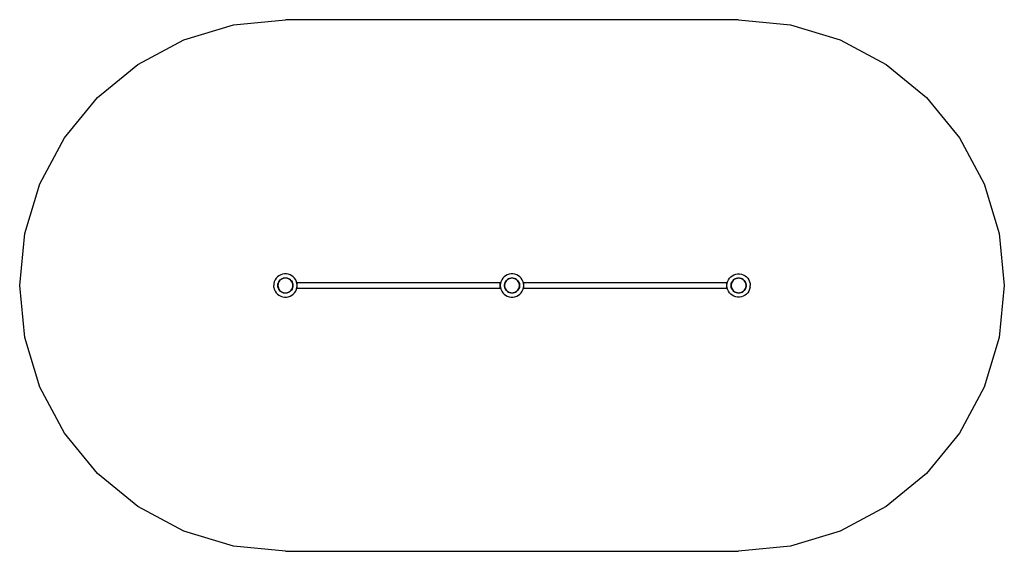
# Model space of a CAD drawing. Extents: x -3365 to 2449, y -556 to 2581.
import ezdxf

# ---------------------------------------------------------------- set-up
doc = ezdxf.new("R2010")
doc.units = 0
doc.layers.get('0').update_dxf_attribs({"linetype": 'CONTINUOUS'})

# ---------------------------------------------------------------- blocks, each defined once
blk = doc.blocks.new('006433')
at = {"color": 3}
for p, q in [((-2101.9, 2551.1), (-1795.8, 2581.2)), ((880.2, 2581.2), (-1795.8, 2581.2)), ((880.2, 2581.2), (1186.2, 2551.1)), ((-2396.2, 2461.8), (-2101.9, 2551.1)), ((1186.2, 2551.1), (1480.5, 2461.8)), ((-2667.4, 2316.9), (-2396.2, 2461.8)), ((1480.5, 2461.8), (1751.7, 2316.9)), ((-2905.1, 2121.8), (-2667.4, 2316.9)), ((1751.7, 2316.9), (1989.4, 2121.8)), ((-3100.2, 1884), (-2905.1, 2121.8)), ((1989.4, 2121.8), (2184.5, 1884)), ((-3245.1, 1612.8), (-3100.2, 1884)), ((2184.5, 1884), (2329.5, 1612.8)), ((-3334.4, 1318.5), (-3245.1, 1612.8)), ((2329.5, 1612.8), (2418.7, 1318.5)), ((-3364.6, 1012.5), (-3334.4, 1318.5)), ((2418.7, 1318.5), (2448.9, 1012.5)), ((-3334.4, 706.5), (-3364.6, 1012.5)), ((2448.9, 1012.5), (2418.7, 706.5)), ((-3245.1, 412.2), (-3334.4, 706.5)), ((2418.7, 706.5), (2329.5, 412.2)), ((-3100.2, 141), (-3245.1, 412.2)), ((2329.5, 412.2), (2184.5, 141)), ((-2905.1, -96.7), (-3100.2, 141)), ((2184.5, 141), (1989.4, -96.7)), ((-2667.4, -291.8), (-2905.1, -96.7)), ((1989.4, -96.7), (1751.7, -291.8)), ((-2396.2, -436.8), (-2667.4, -291.8)), ((1751.7, -291.8), (1480.5, -436.8)), ((-2101.9, -526.1), (-2396.2, -436.8)), ((1480.5, -436.8), (1186.2, -526.1)), ((-1795.8, -556.2), (-2101.9, -526.1)), ((-1795.8, -556.2), (880.2, -556.2)), ((1186.2, -526.1), (880.2, -556.2))]:
    blk.add_line(p, q, dxfattribs=at)
for p, q in [((-1850.3, 1054.9), (-1856.5, 1045.3)), ((-1842.6, 1063.3), (-1850.3, 1054.9)), ((-1833.6, 1070.3), (-1842.6, 1063.3)), ((-1823.5, 1075.7), (-1833.6, 1070.3)), ((-1826.2, 1045.2), (-1820.4, 1049.8)), ((-1820, 1049.2), (-1825.7, 1044.7)), ((-1812.8, 1079.4), (-1823.5, 1075.7)), ((-1820.4, 1049.8), (-1813.9, 1053.3)), ((-1813.7, 1052.7), (-1820, 1049.2)), ((-1813.9, 1053.3), (-1807, 1055.7)), ((-1806.8, 1055.1), (-1813.7, 1052.7)), ((-1801.5, 1081.3), (-1812.8, 1079.4)), ((-1807, 1055.7), (-1799.7, 1057)), ((-1799.6, 1056.3), (-1806.8, 1055.1)), ((-1790.1, 1081.3), (-1801.5, 1081.3)), ((-1799.7, 1057), (-1792.3, 1057)), ((-1792.4, 1056.3), (-1799.6, 1056.3)), ((-1785.2, 1055.2), (-1792.4, 1056.3)), ((-1792.3, 1057), (-1785.1, 1055.8)), ((-1778.9, 1079.4), (-1790.1, 1081.3)), ((-1778.3, 1052.8), (-1785.2, 1055.2)), ((-1785.1, 1055.8), (-1778.1, 1053.5)), ((-1768.1, 1075.7), (-1778.9, 1079.4)), ((-1772, 1049.4), (-1778.3, 1052.8)), ((-1778.1, 1053.5), (-1771.6, 1050)), ((-1766.2, 1045), (-1772, 1049.4)), ((-1771.6, 1050), (-1765.7, 1045.5)), ((-1758.1, 1070.3), (-1768.1, 1075.7)), ((-1749.1, 1063.3), (-1758.1, 1070.3)), ((-1741.4, 1054.9), (-1749.1, 1063.3)), ((-1735.1, 1045.3), (-1741.4, 1054.9)), ((-512.3, 1054.9), (-518.5, 1045.3)), ((-504.6, 1063.3), (-512.3, 1054.9)), ((-495.6, 1070.3), (-504.6, 1063.3)), ((-485.5, 1075.7), (-495.6, 1070.3)), ((-490.7, 1042.7), (-485.3, 1047.7)), ((-484.8, 1047.2), (-490.2, 1042.3)), ((-474.8, 1079.4), (-485.5, 1075.7)), ((-485.3, 1047.7), (-479.1, 1051.8)), ((-478.7, 1051.2), (-484.8, 1047.2)), ((-479.1, 1051.8), (-472.3, 1054.7)), ((-472.1, 1054.1), (-478.7, 1051.2)), ((-463.5, 1081.3), (-474.8, 1079.4)), ((-472.3, 1054.7), (-465.2, 1056.5)), ((-465.1, 1055.9), (-472.1, 1054.1)), ((-465.2, 1056.5), (-457.8, 1057.2)), ((-457.8, 1056.5), (-465.1, 1055.9)), ((-452.1, 1081.3), (-463.5, 1081.3)), ((-457.8, 1057.2), (-450.5, 1056.5)), ((-450.6, 1055.9), (-457.8, 1056.5)), ((-440.9, 1079.4), (-452.1, 1081.3)), ((-443.6, 1054.1), (-450.6, 1055.9)), ((-450.5, 1056.5), (-443.3, 1054.7)), ((-436.9, 1051.2), (-443.6, 1054.1)), ((-443.3, 1054.7), (-436.6, 1051.8)), ((-430.1, 1075.7), (-440.9, 1079.4)), ((-430.8, 1047.2), (-436.9, 1051.2)), ((-436.6, 1051.8), (-430.4, 1047.7)), ((-425.5, 1042.3), (-430.8, 1047.2)), ((-430.4, 1047.7), (-425, 1042.7)), ((-420.1, 1070.3), (-430.1, 1075.7)), ((-411.1, 1063.3), (-420.1, 1070.3)), ((-403.4, 1054.9), (-411.1, 1063.3)), ((-397.1, 1045.3), (-403.4, 1054.9)), ((819.5, 1045.3), (825.7, 1054.9)), ((825.7, 1054.9), (833.4, 1063.3)), ((833.4, 1063.3), (842.4, 1070.3)), ((842.4, 1070.3), (852.5, 1075.7)), ((847.3, 1042.7), (852.7, 1047.7)), ((853.2, 1047.2), (847.8, 1042.3)), ((852.5, 1075.7), (863.2, 1079.4)), ((852.7, 1047.7), (858.9, 1051.8)), ((859.3, 1051.2), (853.2, 1047.2)), ((858.9, 1051.8), (865.7, 1054.7)), ((865.9, 1054.1), (859.3, 1051.2)), ((863.2, 1079.4), (874.5, 1081.3)), ((865.7, 1054.7), (872.8, 1056.5)), ((872.9, 1055.9), (865.9, 1054.1)), ((872.8, 1056.5), (880.2, 1057.2)), ((880.2, 1056.5), (872.9, 1055.9)), ((874.5, 1081.3), (885.9, 1081.3)), ((880.2, 1057.2), (887.5, 1056.5)), ((887.4, 1055.9), (880.2, 1056.5)), ((885.9, 1081.3), (897.1, 1079.4)), ((894.4, 1054.1), (887.4, 1055.9)), ((887.5, 1056.5), (894.7, 1054.7)), ((901.1, 1051.2), (894.4, 1054.1)), ((894.7, 1054.7), (901.4, 1051.8)), ((897.1, 1079.4), (907.9, 1075.7)), ((907.2, 1047.2), (901.1, 1051.2)), ((901.4, 1051.8), (907.6, 1047.7)), ((912.5, 1042.3), (907.2, 1047.2)), ((907.6, 1047.7), (913, 1042.7)), ((907.9, 1075.7), (917.9, 1070.3)), ((917.9, 1070.3), (926.9, 1063.3)), ((926.9, 1063.3), (934.6, 1054.9)), ((934.6, 1054.9), (940.9, 1045.3)), ((-1863.9, 1023.9), (-1864.8, 1012.5)), ((-1863.9, 1001.2), (-1864.8, 1012.5)), ((-1861.1, 1034.9), (-1863.9, 1023.9)), ((-1863.9, 1001.2), (-1861.1, 990.1)), ((-1856.5, 1045.3), (-1861.1, 1034.9)), ((-1861.1, 990.1), (-1856.5, 979.7)), ((-1840.5, 1012.3), (-1839.9, 1019.7)), ((-1839.8, 1005), (-1840.5, 1012.3)), ((-1839.9, 1019.7), (-1838.1, 1026.8)), ((-1839.2, 1019.6), (-1839.8, 1012.3)), ((-1839.8, 1012.3), (-1839.1, 1005.1)), ((-1838, 997.8), (-1839.8, 1005)), ((-1837.5, 1026.6), (-1839.2, 1019.6)), ((-1839.1, 1005.1), (-1837.3, 998.1)), ((-1838.1, 1026.8), (-1835.2, 1033.6)), ((-1835, 991.1), (-1838, 997.8)), ((-1834.6, 1033.3), (-1837.5, 1026.6)), ((-1837.3, 998.1), (-1834.4, 991.4)), ((-1835.2, 1033.6), (-1831.2, 1039.8)), ((-1830.9, 984.9), (-1835, 991.1)), ((-1830.6, 1039.4), (-1834.6, 1033.3)), ((-1834.4, 991.4), (-1830.4, 985.4)), ((-1831.2, 1039.8), (-1826.2, 1045.2)), ((-1825.7, 1044.7), (-1830.6, 1039.4)), ((-1761.3, 1039.7), (-1766.2, 1045)), ((-1765.7, 1045.5), (-1760.7, 1040.1)), ((-1757.3, 1033.6), (-1761.3, 1039.7)), ((-1761, 985.7), (-1757.1, 991.8)), ((-1760.7, 1040.1), (-1756.7, 1033.9)), ((-1756.5, 991.4), (-1760.5, 985.2)), ((-1754.3, 1027), (-1757.3, 1033.6)), ((-1757.1, 991.8), (-1754.2, 998.4)), ((-1756.7, 1033.9), (-1753.7, 1027.2)), ((-1753.5, 998.2), (-1756.5, 991.4)), ((-1752.5, 1019.9), (-1754.3, 1027)), ((-1754.2, 998.4), (-1752.4, 1005.5)), ((-1753.7, 1027.2), (-1751.8, 1020)), ((-1751.8, 1005.3), (-1753.5, 998.2)), ((-1751.9, 1012.7), (-1752.5, 1019.9)), ((-1752.4, 1005.5), (-1751.9, 1012.7)), ((-1751.8, 1020), (-1751.2, 1012.7)), ((-1751.2, 1012.7), (-1751.8, 1005.3)), ((-1730.6, 1034.9), (-1735.1, 1045.3)), ((-1735.1, 979.7), (-1730.6, 990.1)), ((-1727.8, 1023.9), (-1730.6, 1034.9)), ((-1730.6, 990.1), (-1727.8, 1001.2)), ((-1726.8, 1012.5), (-1727.8, 1023.9)), ((-1727.8, 1001.2), (-1726.8, 1012.5)), ((-1726.8, 1029.3), (-526.8, 1029.3)), ((-1726.8, 1012.5), (-1726.8, 1029.3)), ((-1726.8, 995.8), (-1726.8, 1012.5)), ((-1726.8, 995.8), (-526.8, 995.8)), ((-526.8, 1012.5), (-526.8, 1029.3)), ((-525.9, 1023.9), (-526.8, 1012.5)), ((-526.8, 1012.5), (-525.9, 1001.2)), ((-526.8, 995.8), (-526.8, 1012.5)), ((-523.1, 1034.9), (-525.9, 1023.9)), ((-525.9, 1001.2), (-523.1, 990.1)), ((-518.5, 1045.3), (-523.1, 1034.9)), ((-523.1, 990.1), (-518.5, 979.7)), ((-502.3, 1016.2), (-501.1, 1023.5)), ((-502.3, 1008.8), (-502.3, 1016.2)), ((-501.1, 1001.5), (-502.3, 1008.8)), ((-500.4, 1023.3), (-501.6, 1016.1)), ((-501.6, 1016.1), (-501.6, 1008.9)), ((-501.6, 1008.9), (-500.4, 1001.7)), ((-501.1, 1023.5), (-498.7, 1030.4)), ((-498.7, 994.6), (-501.1, 1001.5)), ((-498.1, 1030.2), (-500.4, 1023.3)), ((-500.4, 1001.7), (-498.1, 994.9)), ((-498.7, 1030.4), (-495.2, 1036.9)), ((-495.2, 988.1), (-498.7, 994.6)), ((-494.6, 1036.5), (-498.1, 1030.2)), ((-498.1, 994.9), (-494.6, 988.5)), ((-495.2, 1036.9), (-490.7, 1042.7)), ((-490.2, 1042.3), (-494.6, 1036.5)), ((-494.6, 988.5), (-490.2, 982.7)), ((-421, 1036.5), (-425.5, 1042.3)), ((-425.5, 982.7), (-421, 988.5)), ((-425, 1042.7), (-420.5, 1036.9)), ((-417.6, 1030.2), (-421, 1036.5)), ((-421, 988.5), (-417.6, 994.9)), ((-420.5, 1036.9), (-416.9, 1030.4)), ((-416.9, 994.6), (-420.5, 988.1)), ((-415.2, 1023.3), (-417.6, 1030.2)), ((-417.6, 994.9), (-415.2, 1001.7)), ((-416.9, 1030.4), (-414.5, 1023.5)), ((-414.5, 1001.5), (-416.9, 994.6)), ((-414, 1016.1), (-415.2, 1023.3)), ((-415.2, 1001.7), (-414, 1008.9)), ((-414.5, 1023.5), (-413.3, 1016.2)), ((-413.3, 1008.8), (-414.5, 1001.5)), ((-414, 1008.9), (-414, 1016.1)), ((-413.3, 1016.2), (-413.3, 1008.8)), ((-392.6, 1034.9), (-397.1, 1045.3)), ((-397.1, 979.7), (-392.6, 990.1)), ((-389.8, 1023.9), (-392.6, 1034.9)), ((-392.6, 990.1), (-389.8, 1001.2)), ((-388.8, 1012.5), (-389.8, 1023.9)), ((-389.8, 1001.2), (-388.8, 1012.5)), ((-388.8, 1029.3), (811.2, 1029.3)), ((-388.8, 1012.5), (-388.8, 1029.3)), ((-388.8, 995.8), (-388.8, 1012.5)), ((-388.8, 995.8), (811.2, 995.8)), ((811.2, 1012.5), (811.2, 1029.3)), ((811.2, 1012.5), (812.1, 1023.9)), ((812.1, 1001.2), (811.2, 1012.5)), ((811.2, 995.8), (811.2, 1012.5)), ((812.1, 1023.9), (814.9, 1034.9)), ((814.9, 990.1), (812.1, 1001.2)), ((814.9, 1034.9), (819.5, 1045.3)), ((819.5, 979.7), (814.9, 990.1)), ((835.7, 1016.2), (836.9, 1023.5)), ((835.7, 1008.8), (835.7, 1016.2)), ((836.9, 1001.5), (835.7, 1008.8)), ((837.6, 1023.3), (836.4, 1016.1)), ((836.4, 1016.1), (836.4, 1008.9)), ((836.4, 1008.9), (837.6, 1001.7)), ((836.9, 1023.5), (839.3, 1030.4)), ((839.3, 994.6), (836.9, 1001.5)), ((839.9, 1030.2), (837.6, 1023.3)), ((837.6, 1001.7), (839.9, 994.9)), ((839.3, 1030.4), (842.8, 1036.9)), ((842.8, 988.1), (839.3, 994.6)), ((843.4, 1036.5), (839.9, 1030.2)), ((839.9, 994.9), (843.4, 988.5)), ((842.8, 1036.9), (847.3, 1042.7)), ((847.8, 1042.3), (843.4, 1036.5)), ((843.4, 988.5), (847.8, 982.7)), ((917, 1036.5), (912.5, 1042.3)), ((912.5, 982.7), (917, 988.5)), ((913, 1042.7), (917.5, 1036.9)), ((920.4, 1030.2), (917, 1036.5)), ((917, 988.5), (920.4, 994.9)), ((917.5, 1036.9), (921.1, 1030.4)), ((921.1, 994.6), (917.5, 988.1)), ((922.8, 1023.3), (920.4, 1030.2)), ((920.4, 994.9), (922.8, 1001.7)), ((921.1, 1030.4), (923.5, 1023.5)), ((923.5, 1001.5), (921.1, 994.6)), ((924, 1016.1), (922.8, 1023.3)), ((922.8, 1001.7), (924, 1008.9)), ((923.5, 1023.5), (924.7, 1016.2)), ((924.7, 1008.8), (923.5, 1001.5)), ((924, 1008.9), (924, 1016.1)), ((924.7, 1016.2), (924.7, 1008.8)), ((940.9, 1045.3), (945.4, 1034.9)), ((945.4, 990.1), (940.9, 979.7)), ((945.4, 1034.9), (948.2, 1023.9)), ((948.2, 1001.2), (945.4, 990.1)), ((948.2, 1023.9), (949.2, 1012.5)), ((948.2, 1001.2), (949.2, 1012.5)), ((-1856.5, 979.7), (-1850.3, 970.1)), ((-1850.3, 970.1), (-1842.6, 961.7)), ((-1842.6, 961.7), (-1833.6, 954.7)), ((-1833.6, 954.7), (-1823.5, 949.3)), ((-1825.9, 979.5), (-1830.9, 984.9)), ((-1830.4, 985.4), (-1825.5, 980)), ((-1820.1, 975), (-1825.9, 979.5)), ((-1825.5, 980), (-1819.7, 975.6)), ((-1823.5, 949.3), (-1812.8, 945.6)), ((-1813.6, 971.5), (-1820.1, 975)), ((-1819.7, 975.6), (-1813.3, 972.2)), ((-1806.6, 969.2), (-1813.6, 971.5)), ((-1813.3, 972.2), (-1806.4, 969.9)), ((-1812.8, 945.6), (-1801.5, 943.7)), ((-1799.3, 968), (-1806.6, 969.2)), ((-1806.4, 969.9), (-1799.3, 968.7)), ((-1801.5, 943.7), (-1790.1, 943.7)), ((-1799.3, 968.7), (-1792, 968.7)), ((-1791.9, 968), (-1799.3, 968)), ((-1792, 968.7), (-1784.9, 969.9)), ((-1784.7, 969.3), (-1791.9, 968)), ((-1790.1, 943.7), (-1778.9, 945.6)), ((-1784.9, 969.9), (-1778, 972.3)), ((-1777.7, 971.7), (-1784.7, 969.3)), ((-1778.9, 945.6), (-1768.1, 949.3)), ((-1778, 972.3), (-1771.6, 975.8)), ((-1771.2, 975.2), (-1777.7, 971.7)), ((-1771.6, 975.8), (-1765.9, 980.3)), ((-1765.4, 979.8), (-1771.2, 975.2)), ((-1768.1, 949.3), (-1758.1, 954.7)), ((-1765.9, 980.3), (-1761, 985.7)), ((-1760.5, 985.2), (-1765.4, 979.8)), ((-1758.1, 954.7), (-1749.1, 961.7)), ((-1749.1, 961.7), (-1741.4, 970.1)), ((-1741.4, 970.1), (-1735.1, 979.7)), ((-518.5, 979.7), (-512.3, 970.1)), ((-512.3, 970.1), (-504.6, 961.7)), ((-504.6, 961.7), (-495.6, 954.7)), ((-495.6, 954.7), (-485.5, 949.3)), ((-490.7, 982.3), (-495.2, 988.1)), ((-485.3, 977.3), (-490.7, 982.3)), ((-490.2, 982.7), (-484.8, 977.8)), ((-485.5, 949.3), (-474.8, 945.6)), ((-479.1, 973.2), (-485.3, 977.3)), ((-484.8, 977.8), (-478.7, 973.9)), ((-472.3, 970.3), (-479.1, 973.2)), ((-478.7, 973.9), (-472.1, 970.9)), ((-474.8, 945.6), (-463.5, 943.7)), ((-465.2, 968.5), (-472.3, 970.3)), ((-472.1, 970.9), (-465.1, 969.2)), ((-457.8, 967.9), (-465.2, 968.5)), ((-465.1, 969.2), (-457.8, 968.6)), ((-463.5, 943.7), (-452.1, 943.7)), ((-457.8, 968.6), (-450.6, 969.2)), ((-450.5, 968.5), (-457.8, 967.9)), ((-452.1, 943.7), (-440.9, 945.6)), ((-450.6, 969.2), (-443.6, 970.9)), ((-443.3, 970.3), (-450.5, 968.5)), ((-443.6, 970.9), (-436.9, 973.9)), ((-436.6, 973.2), (-443.3, 970.3)), ((-440.9, 945.6), (-430.1, 949.3)), ((-436.9, 973.9), (-430.8, 977.8)), ((-430.4, 977.3), (-436.6, 973.2)), ((-430.8, 977.8), (-425.5, 982.7)), ((-425, 982.3), (-430.4, 977.3)), ((-430.1, 949.3), (-420.1, 954.7)), ((-420.5, 988.1), (-425, 982.3)), ((-420.1, 954.7), (-411.1, 961.7)), ((-411.1, 961.7), (-403.4, 970.1)), ((-403.4, 970.1), (-397.1, 979.7)), ((825.7, 970.1), (819.5, 979.7)), ((833.4, 961.7), (825.7, 970.1)), ((842.4, 954.7), (833.4, 961.7)), ((852.5, 949.3), (842.4, 954.7)), ((847.3, 982.3), (842.8, 988.1)), ((852.7, 977.3), (847.3, 982.3)), ((847.8, 982.7), (853.2, 977.8)), ((863.2, 945.6), (852.5, 949.3)), ((858.9, 973.2), (852.7, 977.3)), ((853.2, 977.8), (859.3, 973.9)), ((865.7, 970.3), (858.9, 973.2)), ((859.3, 973.9), (865.9, 970.9)), ((874.5, 943.7), (863.2, 945.6)), ((872.8, 968.5), (865.7, 970.3)), ((865.9, 970.9), (872.9, 969.2)), ((880.2, 967.9), (872.8, 968.5)), ((872.9, 969.2), (880.2, 968.6)), ((885.9, 943.7), (874.5, 943.7)), ((880.2, 968.6), (887.4, 969.2)), ((887.5, 968.5), (880.2, 967.9)), ((897.1, 945.6), (885.9, 943.7)), ((887.4, 969.2), (894.4, 970.9)), ((894.7, 970.3), (887.5, 968.5)), ((894.4, 970.9), (901.1, 973.9)), ((901.4, 973.2), (894.7, 970.3)), ((907.9, 949.3), (897.1, 945.6)), ((901.1, 973.9), (907.2, 977.8)), ((907.6, 977.3), (901.4, 973.2)), ((907.2, 977.8), (912.5, 982.7)), ((913, 982.3), (907.6, 977.3)), ((917.9, 954.7), (907.9, 949.3)), ((917.5, 988.1), (913, 982.3)), ((926.9, 961.7), (917.9, 954.7)), ((934.6, 970.1), (926.9, 961.7)), ((940.9, 979.7), (934.6, 970.1))]:
    blk.add_line(p, q)

msp = doc.modelspace()

# ---------------------------------------------------------------- block references
at = {"ltscale": 100}
msp.add_blockref('006433', (0, 0), dxfattribs=at)

doc.saveas('drawing.dxf')
